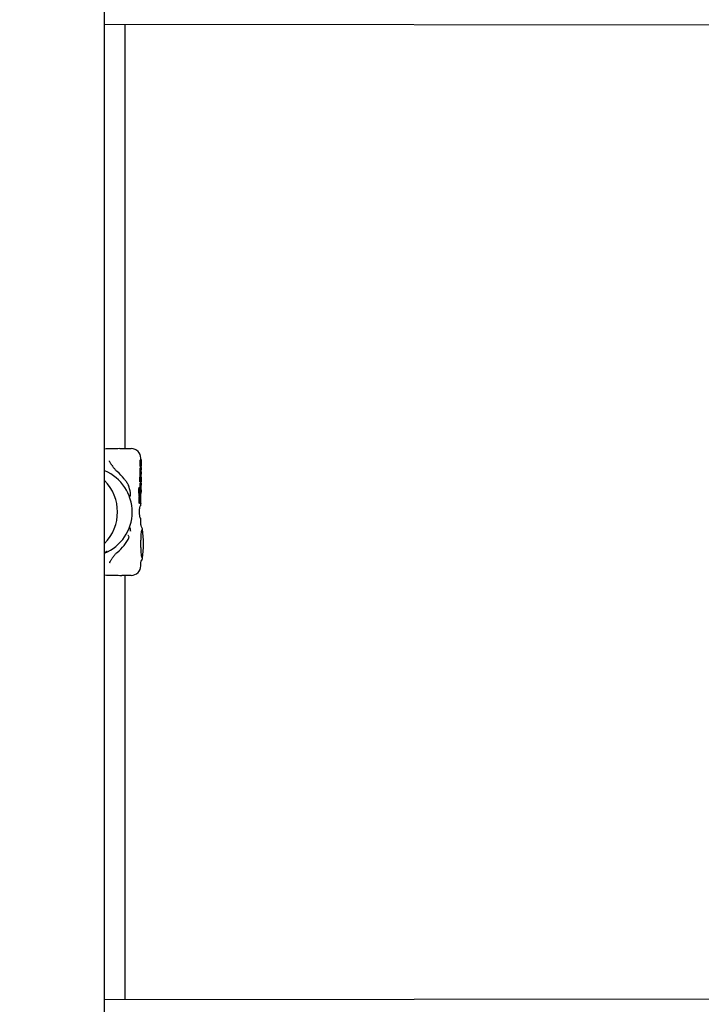
# Model space of a CAD drawing. Units: millimetres. Extents: x 356 to 1222, y 336 to 1239.
# Drawn here: x 545 to 567, y 776 to 808 of the extents above; entities that cross this region are included whole.
import ezdxf

# ---------------------------------------------------------------- set-up
doc = ezdxf.new("R2010")
doc.units = ezdxf.units.MM
doc.header["$LTSCALE"] = 100
doc.styles.add('SLDTEXTSTYLE0', font='TXT', dxfattribs={"width": 0.75})
doc.dimstyles.new('SLDDIMSTYLE1', dxfattribs={"dimtxt": 15.875, "dimasz": 8, "dimexe": 0, "dimexo": 0.0625, "dimgap": 3.96875, "dimtad": 2, "dimdec": 0, "dimrnd": 1e-09, "dimzin": 12, "dimdsep": 46, "dimtxsty": 'SLDTEXTSTYLE0', "dimblk1": 'DOT', "dimblk2": 'DOT', "dimsah": 1, "dimcen": 0.09, "dimse1": 1, "dimse2": 1, "dimadec": 0, "dimazin": 3, "dimtfac": 1, "dimtdec": 0, "dimtofl": 0, "dimtmove": 0, "dimatfit": 3, "dimldrblk": 'DOT', "dimfxl": 0, "dimfrac": 2, "dimtolj": 1, "dimtzin": 12, "dimarcsym": 0})

# ---------------------------------------------------------------- blocks, each defined once
blk = doc.blocks.new('_Dot')
at = {"color": 0, "linetype": 'ByBlock', "lineweight": -2}
blk.add_line((-0.5, 0), (-1, 0), dxfattribs=at)
at = {"color": 0, "linetype": 'ByBlock', "const_width": 0.5}
blk.add_lwpolyline([(-0.25, 0, 1), (0.25, 0, 1)], format="xyb", close=True, dxfattribs=at)
blk = doc.blocks.new('_D_1')
at = {"color": 7, "linetype": 'Continuous', "lineweight": 18}
blk.add_line((1019.192, 1218.03), (535.162, 1218.03), dxfattribs=at)
at = {"color": 7, "linetype": 'Continuous', "lineweight": 18, "xscale": 8, "yscale": 8, "rotation": 180.0000000000004}
blk.add_blockref('_Dot', (535.162, 1218.03), dxfattribs=at)
at = {"color": 7, "linetype": 'Continuous', "lineweight": 18, "xscale": 8, "yscale": 8}
blk.add_blockref('_Dot', (1019.192, 1218.03), dxfattribs=at)
at = {"color": 7, "linetype": 'Continuous', "lineweight": 18, "insert": (759.582, 1238.494), "char_height": 15.875, "attachment_point": 1, "style": 'SLDTEXTSTYLE0'}
blk.add_mtext('484', dxfattribs=at)
blk = doc.blocks.new('_D_6')
at = {"color": 7, "linetype": 'Continuous', "lineweight": 18}
blk.add_line((376.914, 541.649), (376.914, 1061.404), dxfattribs=at)
at = {"color": 7, "linetype": 'Continuous', "lineweight": 18, "xscale": 8, "yscale": 8}
for p, rotation in [((376.914, 1061.404, -20.93), 90.0000000000004), ((376.914, 541.649, -20.93), 270.0000000000004)]:
    blk.add_blockref('_Dot', p, dxfattribs=dict(at, rotation=rotation))
at = {"color": 7, "linetype": 'Continuous', "lineweight": 18, "insert": (356.45, 783.931), "char_height": 15.875, "attachment_point": 1, "rotation": 90, "style": 'SLDTEXTSTYLE0'}
blk.add_mtext('520', dxfattribs=at)

msp = doc.modelspace()

# ---------------------------------------------------------------- linework, layer by layer
at = {"color": 7, "linetype": 'Continuous', "lineweight": 25}
for p, q in [((548.019, 622.126), (548.02, 961.926)), ((602.316, 807.337), (548.019, 807.421)), ((548.668, 794.826), (548.668, 807.42)), ((548.668, 794.026), (548.668, 794.826)), ((548.506, 794.026), (548.565, 794.026)), ((548.864, 794.026), (548.867, 794.026)), ((549.178, 793.676), (549.158, 793.676)), ((549.168, 793.674), (549.168, 793.726)), ((549.188, 793.61), (549.177, 793.61)), ((549.188, 793.676), (549.178, 793.676)), ((549.188, 793.609), (549.188, 793.677)), ((549.188, 793.675), (549.188, 793.676)), ((549.143, 793.458), (549.143, 793.466)), ((549.163, 793.458), (549.143, 793.458)), ((549.167, 793.527), (549.147, 793.527)), ((549.178, 793.426), (549.158, 793.426)), ((549.163, 793.466), (549.163, 793.458)), ((549.163, 793.458), (549.171, 793.458)), ((549.168, 793.426), (549.168, 793.458)), ((549.178, 793.476), (549.171, 793.476)), ((549.171, 793.458), (549.171, 793.461)), ((549.177, 793.543), (549.188, 793.543)), ((549.177, 793.36), (549.184, 793.36)), ((549.178, 793.476), (549.188, 793.476)), ((549.184, 793.426), (549.178, 793.426)), ((549.188, 793.478), (549.188, 793.543)), ((549.188, 793.476), (549.188, 793.478)), ((549.188, 793.36), (549.188, 793.427)), ((549.132, 793.005), (549.15, 793.261)), ((549.168, 793.269), (549.148, 793.269)), ((549.169, 793.261), (549.152, 793.005)), ((549.172, 793.276), (549.168, 793.276)), ((549.172, 793.275), (549.172, 793.275)), ((549.176, 793.129), (549.174, 793.271)), ((549.175, 793.281), (549.183, 793.227)), ((549.183, 793.227), (549.175, 793.227)), ((549.184, 793.293), (549.177, 793.293)), ((549.183, 793.227), (549.185, 793.227)), ((549.188, 793.225), (549.188, 793.293)), ((549.188, 792.973), (549.188, 793.129)), ((548.789, 792.839), (548.779, 792.858)), ((549.148, 792.81), (549.128, 792.81)), ((549.136, 792.978), (549.157, 792.978)), ((549.143, 792.753), (549.14, 792.766)), ((549.146, 792.81), (549.146, 792.934)), ((549.166, 792.934), (549.146, 792.934)), ((549.157, 792.978), (549.157, 792.978)), ((549.166, 792.934), (549.166, 792.774)), ((549.182, 792.934), (549.166, 792.934)), ((549.166, 792.774), (549.167, 792.766)), ((549.167, 792.766), (549.173, 792.766)), ((549.168, 792.934), (549.168, 792.976)), ((549.178, 792.975), (549.168, 792.975)), ((549.168, 792.752), (549.168, 792.766)), ((549.183, 792.723), (549.172, 792.723)), ((549.173, 792.868), (549.183, 792.868)), ((549.173, 792.766), (549.173, 792.868)), ((549.188, 792.868), (549.188, 792.935)), ((549.188, 792.656), (549.188, 792.724)), ((549.134, 792.587), (549.114, 792.587)), ((549.119, 792.513), (549.118, 792.517)), ((549.14, 792.497), (549.12, 792.497)), ((549.141, 792.407), (549.12, 792.407)), ((549.142, 792.41), (549.122, 792.41)), ((549.143, 792.502), (549.123, 792.502)), ((549.138, 792.517), (549.139, 792.513)), ((549.149, 792.546), (549.139, 792.546)), ((549.149, 792.458), (549.139, 792.458)), ((549.152, 792.448), (549.139, 792.448)), ((549.152, 792.538), (549.14, 792.538)), ((549.149, 792.458), (549.14, 792.458)), ((549.157, 792.434), (549.141, 792.434)), ((549.144, 792.589), (549.144, 792.589)), ((549.144, 792.588), (549.144, 792.589)), ((549.152, 792.558), (549.144, 792.588)), ((549.144, 792.514), (549.161, 792.514)), ((549.166, 792.656), (549.146, 792.656)), ((549.16, 792.399), (549.146, 792.399)), ((549.149, 792.546), (549.149, 792.545)), ((549.159, 792.485), (549.149, 792.485)), ((549.149, 792.458), (549.152, 792.448)), ((549.149, 792.458), (549.149, 792.458)), ((549.154, 792.47), (549.151, 792.479)), ((549.172, 792.613), (549.152, 792.613)), ((549.161, 792.546), (549.154, 792.546)), ((549.157, 792.434), (549.157, 792.434)), ((549.165, 792.417), (549.161, 792.417)), ((549.168, 792.219), (549.168, 792.613)), ((549.175, 792.656), (549.184, 792.656)), ((549.14, 792.305), (549.12, 792.305)), ((549.142, 792.298), (549.122, 792.298)), ((549.139, 792.352), (549.139, 792.353)), ((549.14, 792.305), (549.14, 792.305)), ((549.151, 792.323), (549.141, 792.323)), ((549.164, 792.299), (549.143, 792.299)), ((549.16, 792.357), (549.154, 792.357)), ((549.159, 792.345), (549.154, 792.345)), ((549.161, 792.341), (549.161, 792.349)), ((549.164, 792.327), (549.163, 792.327)), ((549.124, 791.973), (549.122, 792.026)), ((549.168, 791.669), (549.168, 791.836)), ((548.184, 790.427), (548.183, 790.414)), ((549.168, 790.326), (549.168, 790.389)), ((548.506, 790.026), (548.565, 790.026)), ((548.668, 789.226), (548.668, 790.026)), ((548.867, 790.026), (548.864, 790.026)), ((548.668, 776.632), (548.668, 789.226)), ((548.019, 776.631), (602.316, 776.715))]:
    msp.add_line(p, q, dxfattribs=at)
for centre, radius, start, end in [((548.868, 793.726), 0.3, 0.0146, 89.9979), ((547.494, 792.026), 1.402, 292.0282, 67.6368), ((548.24, 793.504), 0.012, 341.4278, 27.026), ((547.027, 792.026), 1.404, 315.0223, 44.9777), ((545.584, 791.026), 3.665, 352.7524, 7.2469), ((548.241, 790.548), 0.0118, 330.143, 18.8132), ((548.868, 790.326), 0.3, 269.9964, 0.0309)]:
    msp.add_arc(centre, radius, start, end, dxfattribs=at)
msp.add_ellipse((547.359, 792.026), major_axis=(1.599, 0.008), ratio=0.875404, start_param=5.133748, end_param=5.187712, dxfattribs=at)
for points, knots in [([(548.506, 794.026), (548.419, 794.024), (548.273, 794.02), (548.092, 794.016), (548.019, 794.014)], [0, 0, 0, 0, 0.60252, 1, 1, 1, 1]), ([(548.565, 794.026), (548.605, 794.026), (548.686, 794.026), (548.812, 794.026), (548.844, 794.026), (548.864, 794.026)], [0, 0, 0, 0, 0.266636, 0.53517, 1, 1, 1, 1]), ([(548.251, 793.51), (548.247, 793.516), (548.233, 793.538), (548.21, 793.572), (548.188, 793.61), (548.178, 793.634), (548.178, 793.639), (548.178, 793.64)], [0, 0, 0, 0, 0.094158, 0.312811, 0.576137, 0.90498, 1, 1, 1, 1]), ([(549.146, 793.58), (549.146, 793.588), (549.146, 793.602), (549.147, 793.625), (549.148, 793.641), (549.149, 793.649), (549.149, 793.651)], [0, 0, 0, 0, 0.303369, 0.555325, 0.928267, 1, 1, 1, 1]), ([(549.149, 793.651), (549.15, 793.655), (549.152, 793.665), (549.155, 793.674), (549.157, 793.675), (549.158, 793.676)], [0, 0, 0, 0, 0.265308, 0.608325, 1, 1, 1, 1]), ([(549.169, 793.651), (549.169, 793.644), (549.167, 793.629), (549.166, 793.603), (549.166, 793.586), (549.166, 793.58)], [0, 0, 0, 0, 0.306601, 0.769405, 1, 1, 1, 1]), ([(549.178, 793.676), (549.177, 793.676), (549.175, 793.675), (549.172, 793.668), (549.17, 793.656), (549.169, 793.651)], [0, 0, 0, 0, 0.26431, 0.656416, 1, 1, 1, 1]), ([(549.177, 793.61), (549.176, 793.61), (549.176, 793.609), (549.174, 793.607), (549.174, 793.603), (549.174, 793.601)], [0, 0, 0, 0, 0.281851, 0.713095, 1, 1, 1, 1]), ([(549.188, 793.601), (549.188, 793.603), (549.188, 793.607), (549.188, 793.609), (549.188, 793.61), (549.188, 793.61)], [0, 0, 0, 0, 0.281576, 0.643786, 1, 1, 1, 1]), ([(548.252, 793.5), (548.263, 793.484), (548.292, 793.442), (548.347, 793.375), (548.388, 793.333), (548.409, 793.312)], [0, 0, 0, 0, 0.238537, 0.619114, 1, 1, 1, 1]), ([(548.786, 792.849), (548.78, 792.865), (548.766, 792.905), (548.709, 792.987), (548.603, 793.128), (548.499, 793.231), (548.423, 793.305)], [0, 0, 0, 0, 0.116752, 0.302994, 0.495538, 1, 1, 1, 1]), ([(549.143, 793.466), (549.143, 793.469), (549.143, 793.477), (549.143, 793.49), (549.144, 793.498), (549.144, 793.503)], [0, 0, 0, 0, 0.2963146, 0.593243, 1, 1, 1, 1]), ([(549.144, 793.503), (549.144, 793.506), (549.145, 793.511), (549.146, 793.519), (549.147, 793.524), (549.147, 793.527)], [0, 0, 0, 0, 0.263205, 0.526951, 1, 1, 1, 1]), ([(549.146, 793.553), (549.146, 793.555), (549.146, 793.56), (549.146, 793.569), (549.146, 793.576), (549.146, 793.58)], [0, 0, 0, 0, 0.263227, 0.526374, 1, 1, 1, 1]), ([(549.147, 793.527), (549.147, 793.53), (549.147, 793.534), (549.147, 793.542), (549.146, 793.549), (549.146, 793.553)], [0, 0, 0, 0, 0.253358, 0.507858, 1, 1, 1, 1]), ([(549.146, 793.326), (549.146, 793.334), (549.146, 793.349), (549.147, 793.375), (549.148, 793.391), (549.149, 793.4)], [0, 0, 0, 0, 0.310154, 0.57734, 1, 1, 1, 1]), ([(549.148, 793.269), (549.147, 793.274), (549.147, 793.285), (549.146, 793.304), (549.146, 793.318), (549.146, 793.326)], [0, 0, 0, 0, 0.293842, 0.587155, 1, 1, 1, 1]), ([(549.149, 793.4), (549.15, 793.405), (549.152, 793.414), (549.155, 793.424), (549.157, 793.425), (549.158, 793.426)], [0, 0, 0, 0, 0.25731, 0.587336, 1, 1, 1, 1]), ([(549.164, 793.503), (549.164, 793.5), (549.164, 793.492), (549.163, 793.48), (549.163, 793.471), (549.163, 793.466)], [0, 0, 0, 0, 0.2972386, 0.5943636, 1, 1, 1, 1]), ([(549.167, 793.527), (549.167, 793.526), (549.166, 793.522), (549.165, 793.514), (549.165, 793.508), (549.164, 793.503)], [0, 0, 0, 0, 0.263865, 0.526989, 1, 1, 1, 1]), ([(549.166, 793.58), (549.166, 793.578), (549.166, 793.573), (549.166, 793.564), (549.166, 793.557), (549.166, 793.553)], [0, 0, 0, 0, 0.263467, 0.526601, 1, 1, 1, 1]), ([(549.166, 793.553), (549.166, 793.551), (549.166, 793.546), (549.167, 793.538), (549.167, 793.532), (549.167, 793.527)], [0, 0, 0, 0, 0.254349, 0.508181, 1, 1, 1, 1]), ([(549.169, 793.4), (549.169, 793.393), (549.167, 793.375), (549.166, 793.349), (549.166, 793.331), (549.166, 793.326)], [0, 0, 0, 0, 0.313726, 0.809522, 1, 1, 1, 1]), ([(549.166, 793.326), (549.166, 793.32), (549.166, 793.309), (549.166, 793.29), (549.167, 793.277), (549.168, 793.269)], [0, 0, 0, 0, 0.293444, 0.586411, 1, 1, 1, 1]), ([(549.178, 793.426), (549.177, 793.425), (549.174, 793.424), (549.171, 793.412), (549.17, 793.404), (549.169, 793.4)], [0, 0, 0, 0, 0.519584, 0.752444, 1, 1, 1, 1]), ([(549.171, 793.476), (549.171, 793.477), (549.172, 793.479), (549.172, 793.482), (549.172, 793.484), (549.172, 793.485)], [0, 0, 0, 0, 0.2604595, 0.5204617, 1, 1, 1, 1]), ([(549.171, 793.461), (549.171, 793.463), (549.171, 793.466), (549.171, 793.471), (549.171, 793.474), (549.171, 793.476)], [0, 0, 0, 0, 0.30536, 0.610943, 1, 1, 1, 1]), ([(549.174, 793.601), (549.173, 793.599), (549.173, 793.593), (549.172, 793.584), (549.172, 793.578), (549.172, 793.576)], [0, 0, 0, 0, 0.315087, 0.768967, 1, 1, 1, 1]), ([(549.172, 793.576), (549.172, 793.574), (549.172, 793.569), (549.173, 793.56), (549.173, 793.555), (549.174, 793.552), (549.174, 793.551)], [0, 0, 0, 0, 0.311463, 0.5546788, 0.9334796, 1, 1, 1, 1]), ([(549.172, 793.485), (549.173, 793.484), (549.173, 793.483), (549.174, 793.48), (549.174, 793.479), (549.175, 793.478)], [0, 0, 0, 0, 0.257131, 0.514124, 1, 1, 1, 1]), ([(549.173, 793.325), (549.173, 793.328), (549.173, 793.333), (549.173, 793.342), (549.174, 793.347), (549.174, 793.35)], [0, 0, 0, 0, 0.292118, 0.549223, 1, 1, 1, 1]), ([(549.174, 793.301), (549.174, 793.303), (549.173, 793.309), (549.173, 793.317), (549.173, 793.323), (549.173, 793.325)], [0, 0, 0, 0, 0.302673, 0.755003, 1, 1, 1, 1]), ([(549.174, 793.551), (549.174, 793.55), (549.174, 793.546), (549.176, 793.543), (549.176, 793.543), (549.177, 793.543)], [0, 0, 0, 0, 0.284573, 0.651187, 1, 1, 1, 1]), ([(549.174, 793.35), (549.174, 793.352), (549.175, 793.355), (549.176, 793.359), (549.177, 793.36), (549.177, 793.36), (549.177, 793.36)], [0, 0, 0, 0, 0.2528667, 0.5932286, 0.9336452, 1, 1, 1, 1]), ([(549.177, 793.293), (549.177, 793.293), (549.176, 793.293), (549.175, 793.295), (549.175, 793.299), (549.174, 793.301)], [0, 0, 0, 0, 0.2650518, 0.6477149, 1, 1, 1, 1]), ([(549.175, 793.478), (549.175, 793.478), (549.176, 793.477), (549.177, 793.476), (549.178, 793.476), (549.178, 793.476)], [0, 0, 0, 0, 0.30296, 0.605724, 1, 1, 1, 1]), ([(549.188, 793.576), (549.188, 793.579), (549.188, 793.584), (549.188, 793.592), (549.188, 793.598), (549.188, 793.601), (549.188, 793.601)], [0, 0, 0, 0, 0.311216, 0.556725, 0.93783, 1, 1, 1, 1]), ([(549.188, 793.551), (549.188, 793.554), (549.188, 793.559), (549.188, 793.568), (549.188, 793.574), (549.188, 793.576)], [0, 0, 0, 0, 0.315207, 0.773383, 1, 1, 1, 1]), ([(549.188, 793.543), (549.188, 793.543), (549.188, 793.543), (549.188, 793.546), (549.188, 793.55), (549.188, 793.551)], [0, 0, 0, 0, 0.278966, 0.71132, 1, 1, 1, 1]), ([(549.132, 792.987), (549.132, 792.988), (549.132, 792.991), (549.132, 792.998), (549.132, 793.003), (549.132, 793.005)], [0, 0, 0, 0, 0.2673969, 0.606572, 1, 1, 1, 1]), ([(549.15, 793.261), (549.15, 793.264), (549.15, 793.267), (549.15, 793.269), (549.15, 793.269)], [0, 0, 0, 0, 0.877643, 1, 1, 1, 1]), ([(549.152, 793.005), (549.152, 793.003), (549.152, 792.999), (549.152, 792.993), (549.152, 792.989), (549.153, 792.987)], [0, 0, 0, 0, 0.265273, 0.650867, 1, 1, 1, 1]), ([(549.168, 793.269), (549.168, 793.271), (549.168, 793.277), (549.17, 793.284), (549.171, 793.286), (549.171, 793.288)], [0, 0, 0, 0, 0.268071, 0.645167, 1, 1, 1, 1]), ([(549.172, 793.275), (549.172, 793.275), (549.171, 793.274), (549.17, 793.269), (549.17, 793.265), (549.17, 793.262), (549.169, 793.261)], [0, 0, 0, 0, 0.236779, 0.533809, 0.90058, 1, 1, 1, 1]), ([(549.171, 793.288), (549.171, 793.288), (549.172, 793.288), (549.172, 793.288), (549.172, 793.288), (549.172, 793.288)], [0, 0, 0, 0, 0.251162, 0.501711, 1, 1, 1, 1]), ([(549.172, 793.288), (549.173, 793.288), (549.173, 793.288), (549.174, 793.286), (549.175, 793.283), (549.175, 793.281)], [0, 0, 0, 0, 0.259678, 0.507843, 1, 1, 1, 1]), ([(549.174, 793.271), (549.174, 793.272), (549.174, 793.274), (549.173, 793.275), (549.173, 793.276)], [0, 0, 0, 0, 0.409994, 1, 1, 1, 1]), ([(548.843, 792.618), (548.842, 792.627), (548.83, 792.708), (548.805, 792.788), (548.783, 792.859)], [0, 0, 0, 0, 0.109874, 1, 1, 1, 1]), ([(549.104, 792.702), (549.105, 792.711), (549.105, 792.734), (549.108, 792.765), (549.112, 792.782), (549.114, 792.788)], [0, 0, 0, 0, 0.28492, 0.738589, 1, 1, 1, 1]), ([(549.114, 792.587), (549.112, 792.597), (549.109, 792.616), (549.105, 792.656), (549.105, 792.684), (549.104, 792.702)], [0, 0, 0, 0, 0.289262, 0.55848, 1, 1, 1, 1]), ([(549.114, 792.788), (549.115, 792.791), (549.118, 792.8), (549.123, 792.808), (549.126, 792.809), (549.128, 792.81)], [0, 0, 0, 0, 0.26337, 0.691281, 1, 1, 1, 1]), ([(549.134, 792.788), (549.132, 792.781), (549.128, 792.764), (549.125, 792.734), (549.125, 792.712), (549.125, 792.702)], [0, 0, 0, 0, 0.286977, 0.696019, 1, 1, 1, 1]), ([(549.125, 792.702), (549.125, 792.691), (549.125, 792.667), (549.128, 792.627), (549.132, 792.602), (549.134, 792.587)], [0, 0, 0, 0, 0.28753, 0.575134, 1, 1, 1, 1]), ([(549.137, 792.978), (549.136, 792.979), (549.135, 792.979), (549.133, 792.982), (549.133, 792.985), (549.132, 792.987)], [0, 0, 0, 0, 0.4072502, 0.7226937, 1, 1, 1, 1]), ([(549.148, 792.81), (549.147, 792.81), (549.143, 792.809), (549.138, 792.801), (549.135, 792.792), (549.134, 792.788)], [0, 0, 0, 0, 0.263794, 0.677561, 1, 1, 1, 1]), ([(549.134, 792.685), (549.134, 792.694), (549.135, 792.71), (549.137, 792.736), (549.139, 792.755), (549.141, 792.764), (549.142, 792.765)], [0, 0, 0, 0, 0.3084159, 0.5622915, 0.942108, 1, 1, 1, 1]), ([(549.144, 792.589), (549.142, 792.598), (549.138, 792.618), (549.135, 792.652), (549.134, 792.676), (549.134, 792.685)], [0, 0, 0, 0, 0.318557, 0.748528, 1, 1, 1, 1]), ([(549.164, 792.976), (549.165, 792.976), (549.171, 792.977), (549.152, 792.978), (549.137, 792.978)], [0, 0, 0, 0, 0.196032, 1, 1, 1, 1]), ([(549.142, 792.765), (549.142, 792.768), (549.144, 792.774), (549.147, 792.779), (549.15, 792.78), (549.151, 792.78)], [0, 0, 0, 0, 0.261814, 0.672534, 1, 1, 1, 1]), ([(549.151, 792.656), (549.151, 792.666), (549.151, 792.689), (549.148, 792.722), (549.144, 792.743), (549.143, 792.753)], [0, 0, 0, 0, 0.275219, 0.630234, 1, 1, 1, 1]), ([(549.168, 792.749), (549.166, 792.765), (549.163, 792.788), (549.155, 792.807), (549.15, 792.809), (549.148, 792.81)], [0, 0, 0, 0, 0.505908, 0.742541, 1, 1, 1, 1]), ([(549.151, 792.78), (549.152, 792.78), (549.156, 792.778), (549.16, 792.768), (549.162, 792.758), (549.163, 792.753)], [0, 0, 0, 0, 0.297814, 0.699502, 1, 1, 1, 1]), ([(549.153, 792.987), (549.153, 792.985), (549.153, 792.982), (549.155, 792.979), (549.156, 792.978), (549.157, 792.978), (549.157, 792.978)], [0, 0, 0, 0, 0.2441177, 0.5548018, 0.9498695, 1, 1, 1, 1]), ([(549.157, 792.978), (549.171, 792.978), (549.19, 792.977), (549.185, 792.976), (549.184, 792.976)], [0, 0, 0, 0, 0.765773, 1, 1, 1, 1]), ([(549.163, 792.753), (549.165, 792.743), (549.168, 792.723), (549.171, 792.685), (549.171, 792.659), (549.172, 792.644)], [0, 0, 0, 0, 0.343034, 0.631299, 1, 1, 1, 1]), ([(549.174, 792.638), (549.174, 792.649), (549.174, 792.672), (549.172, 792.71), (549.17, 792.734), (549.168, 792.749)], [0, 0, 0, 0, 0.2858078, 0.5706549, 1, 1, 1, 1]), ([(549.172, 792.723), (549.172, 792.718), (549.173, 792.707), (549.174, 792.684), (549.175, 792.667), (549.175, 792.656)], [0, 0, 0, 0, 0.2602094, 0.5206116, 1, 1, 1, 1]), ([(548.809, 792.482), (548.811, 792.486), (548.818, 792.505), (548.838, 792.542), (548.851, 792.59), (548.843, 792.62), (548.84, 792.63)], [0, 0, 0, 0, 0.100664, 0.493351, 0.83274, 1, 1, 1, 1]), ([(549.111, 792.567), (549.111, 792.57), (549.111, 792.576), (549.112, 792.583), (549.113, 792.586), (549.114, 792.587)], [0, 0, 0, 0, 0.4584022, 0.7562646, 1, 1, 1, 1]), ([(549.118, 792.517), (549.117, 792.522), (549.115, 792.531), (549.112, 792.546), (549.111, 792.558), (549.111, 792.565), (549.111, 792.567)], [0, 0, 0, 0, 0.303575, 0.638769, 0.919667, 1, 1, 1, 1]), ([(549.111, 792.47), (549.111, 792.472), (549.111, 792.476), (549.112, 792.483), (549.113, 792.487), (549.113, 792.489)], [0, 0, 0, 0, 0.267996, 0.693483, 1, 1, 1, 1]), ([(549.12, 792.415), (549.118, 792.422), (549.115, 792.436), (549.112, 792.454), (549.111, 792.466), (549.111, 792.47)], [0, 0, 0, 0, 0.425354, 0.850366, 1, 1, 1, 1]), ([(549.111, 792.368), (549.111, 792.371), (549.111, 792.379), (549.112, 792.39), (549.114, 792.396), (549.114, 792.398)], [0, 0, 0, 0, 0.275637, 0.71725, 1, 1, 1, 1]), ([(549.114, 792.336), (549.113, 792.339), (549.112, 792.347), (549.111, 792.359), (549.111, 792.366), (549.111, 792.368)], [0, 0, 0, 0, 0.337932, 0.827358, 1, 1, 1, 1]), ([(549.113, 792.489), (549.114, 792.49), (549.115, 792.494), (549.117, 792.497), (549.119, 792.497), (549.12, 792.497)], [0, 0, 0, 0, 0.276594, 0.685241, 1, 1, 1, 1]), ([(549.114, 792.398), (549.115, 792.4), (549.116, 792.403), (549.118, 792.407), (549.12, 792.407), (549.12, 792.407)], [0, 0, 0, 0, 0.258422, 0.696645, 1, 1, 1, 1]), ([(549.123, 792.502), (549.122, 792.502), (549.122, 792.502), (549.121, 792.506), (549.12, 792.51), (549.119, 792.513)], [0, 0, 0, 0, 0.144367, 0.355078, 1, 1, 1, 1]), ([(549.122, 792.41), (549.122, 792.41), (549.121, 792.411), (549.121, 792.412), (549.12, 792.414), (549.12, 792.415)], [0, 0, 0, 0, 0.202504, 0.524421, 1, 1, 1, 1]), ([(549.134, 792.587), (549.134, 792.586), (549.133, 792.583), (549.132, 792.577), (549.131, 792.571), (549.131, 792.568), (549.131, 792.567)], [0, 0, 0, 0, 0.227545, 0.521226, 0.890696, 1, 1, 1, 1]), ([(549.131, 792.567), (549.132, 792.561), (549.132, 792.55), (549.135, 792.534), (549.137, 792.524), (549.138, 792.517)], [0, 0, 0, 0, 0.311165, 0.567787, 1, 1, 1, 1]), ([(549.134, 792.489), (549.133, 792.487), (549.132, 792.484), (549.132, 792.477), (549.131, 792.472), (549.131, 792.47)], [0, 0, 0, 0, 0.267885, 0.698525, 1, 1, 1, 1]), ([(549.131, 792.47), (549.132, 792.465), (549.132, 792.454), (549.135, 792.441), (549.137, 792.427), (549.139, 792.419), (549.14, 792.415)], [0, 0, 0, 0, 0.211963, 0.513354, 0.755614, 1, 1, 1, 1]), ([(549.135, 792.398), (549.134, 792.396), (549.133, 792.39), (549.132, 792.38), (549.131, 792.372), (549.131, 792.368)], [0, 0, 0, 0, 0.276701, 0.6837515, 1, 1, 1, 1]), ([(549.131, 792.368), (549.131, 792.365), (549.131, 792.358), (549.132, 792.347), (549.133, 792.34), (549.134, 792.336)], [0, 0, 0, 0, 0.338996, 0.582082, 1, 1, 1, 1]), ([(549.14, 792.497), (549.139, 792.497), (549.138, 792.497), (549.135, 792.494), (549.134, 792.49), (549.134, 792.489)], [0, 0, 0, 0, 0.275879, 0.726349, 1, 1, 1, 1]), ([(549.141, 792.407), (549.14, 792.407), (549.139, 792.407), (549.136, 792.404), (549.135, 792.4), (549.135, 792.398)], [0, 0, 0, 0, 0.259363, 0.684058, 1, 1, 1, 1]), ([(549.138, 792.407), (549.138, 792.408), (549.138, 792.409), (549.138, 792.41), (549.138, 792.41)], [0, 0, 0, 0, 0.386936, 1, 1, 1, 1]), ([(549.139, 792.549), (549.139, 792.55), (549.139, 792.553), (549.14, 792.556), (549.14, 792.558), (549.14, 792.559)], [0, 0, 0, 0, 0.30008, 0.752543, 1, 1, 1, 1]), ([(549.142, 792.522), (549.142, 792.524), (549.141, 792.53), (549.14, 792.538), (549.139, 792.545), (549.139, 792.549)], [0, 0, 0, 0, 0.314726, 0.647328, 1, 1, 1, 1]), ([(549.139, 792.513), (549.14, 792.511), (549.141, 792.507), (549.142, 792.504), (549.142, 792.502), (549.143, 792.502), (549.143, 792.502)], [0, 0, 0, 0, 0.475371, 0.723851, 0.876223, 1, 1, 1, 1]), ([(549.139, 792.451), (549.139, 792.453), (549.139, 792.457), (549.14, 792.462), (549.14, 792.465), (549.141, 792.465)], [0, 0, 0, 0, 0.297226, 0.770267, 1, 1, 1, 1]), ([(549.143, 792.425), (549.142, 792.428), (549.141, 792.433), (549.14, 792.441), (549.139, 792.447), (549.139, 792.451), (549.139, 792.451)], [0, 0, 0, 0, 0.3431775, 0.6616534, 0.917884, 1, 1, 1, 1]), ([(549.139, 792.353), (549.139, 792.355), (549.139, 792.362), (549.14, 792.37), (549.141, 792.376), (549.141, 792.378), (549.142, 792.379)], [0, 0, 0, 0, 0.277818, 0.638241, 0.826861, 1, 1, 1, 1]), ([(549.14, 792.559), (549.14, 792.559), (549.141, 792.561), (549.142, 792.562), (549.142, 792.562), (549.143, 792.562)], [0, 0, 0, 0, 0.292355, 0.703051, 1, 1, 1, 1]), ([(549.151, 792.479), (549.15, 792.482), (549.148, 792.487), (549.145, 792.495), (549.142, 792.497), (549.14, 792.497), (549.14, 792.497)], [0, 0, 0, 0, 0.330603, 0.604992, 0.950957, 1, 1, 1, 1]), ([(549.14, 792.415), (549.14, 792.414), (549.141, 792.413), (549.141, 792.411), (549.142, 792.41), (549.142, 792.41), (549.142, 792.41)], [0, 0, 0, 0, 0.38155, 0.615884, 0.850626, 1, 1, 1, 1]), ([(549.141, 792.465), (549.141, 792.466), (549.141, 792.468), (549.142, 792.469), (549.143, 792.469), (549.143, 792.469)], [0, 0, 0, 0, 0.289312, 0.689104, 1, 1, 1, 1]), ([(549.15, 792.382), (549.15, 792.386), (549.148, 792.395), (549.144, 792.405), (549.141, 792.407), (549.141, 792.407)], [0, 0, 0, 0, 0.294241, 0.769451, 1, 1, 1, 1]), ([(549.144, 792.514), (549.144, 792.515), (549.143, 792.517), (549.143, 792.519), (549.143, 792.521), (549.142, 792.522)], [0, 0, 0, 0, 0.335764, 0.667899, 1, 1, 1, 1]), ([(549.142, 792.41), (549.142, 792.41), (549.143, 792.41), (549.143, 792.411), (549.143, 792.412), (549.144, 792.412)], [0, 0, 0, 0, 0.2638584, 0.7078603, 1, 1, 1, 1]), ([(549.142, 792.379), (549.142, 792.371), (549.143, 792.356), (549.145, 792.338), (549.147, 792.327), (549.149, 792.324), (549.15, 792.323), (549.151, 792.323)], [0, 0, 0, 0, 0.3279912, 0.6590543, 0.7865637, 0.9150608, 1, 1, 1, 1]), ([(549.143, 792.562), (549.143, 792.562), (549.145, 792.56), (549.147, 792.553), (549.148, 792.548), (549.149, 792.546)], [0, 0, 0, 0, 0.1826058, 0.7044556, 1, 1, 1, 1]), ([(549.143, 792.502), (549.143, 792.502), (549.143, 792.502), (549.144, 792.503), (549.144, 792.503), (549.144, 792.504)], [0, 0, 0, 0, 0.293801, 0.748239, 1, 1, 1, 1]), ([(549.143, 792.469), (549.144, 792.469), (549.145, 792.468), (549.147, 792.464), (549.148, 792.46), (549.149, 792.458)], [0, 0, 0, 0, 0.187283, 0.548861, 1, 1, 1, 1]), ([(549.144, 792.417), (549.144, 792.418), (549.144, 792.419), (549.143, 792.422), (549.143, 792.424), (549.143, 792.425)], [0, 0, 0, 0, 0.175601, 0.573219, 1, 1, 1, 1]), ([(549.145, 792.508), (549.145, 792.509), (549.145, 792.51), (549.144, 792.512), (549.144, 792.514), (549.144, 792.514)], [0, 0, 0, 0, 0.261137, 0.635203, 1, 1, 1, 1]), ([(549.144, 792.504), (549.144, 792.504), (549.145, 792.505), (549.145, 792.507), (549.145, 792.508), (549.145, 792.508)], [0, 0, 0, 0, 0.304991, 0.711191, 1, 1, 1, 1]), ([(549.144, 792.412), (549.144, 792.413), (549.144, 792.414), (549.144, 792.415), (549.144, 792.416), (549.144, 792.417)], [0, 0, 0, 0, 0.259697, 0.683392, 1, 1, 1, 1]), ([(549.149, 792.351), (549.149, 792.351), (549.15, 792.351), (549.15, 792.351), (549.15, 792.352), (549.15, 792.352), (549.15, 792.352), (549.15, 792.353), (549.15, 792.355), (549.15, 792.361), (549.149, 792.369), (549.147, 792.375), (549.146, 792.378), (549.145, 792.378)], [0, 0, 0, 0, 0.008589, 0.042562, 0.069347, 0.080387, 0.091734, 0.101481, 0.138053, 0.284197, 0.526205, 0.905501, 1, 1, 1, 1]), ([(549.145, 792.378), (549.146, 792.375), (549.146, 792.367), (549.147, 792.359), (549.148, 792.354), (549.149, 792.351), (549.149, 792.351), (549.149, 792.351)], [0, 0, 0, 0, 0.3277276, 0.6574586, 0.7777756, 0.898918, 1, 1, 1, 1]), ([(549.146, 792.653), (549.146, 792.654), (549.146, 792.654), (549.146, 792.655), (549.146, 792.656), (549.146, 792.656), (549.146, 792.656), (549.146, 792.656), (549.146, 792.656), (549.146, 792.656), (549.146, 792.656)], [0, 0, 0, 0, 0.45714, 0.691813, 0.78949, 0.881644, 0.918002, 0.958915, 0.979865, 1, 1, 1, 1]), ([(549.147, 792.634), (549.147, 792.636), (549.147, 792.64), (549.146, 792.646), (549.146, 792.651), (549.146, 792.653)], [0, 0, 0, 0, 0.335759, 0.666275, 1, 1, 1, 1]), ([(549.15, 792.617), (549.149, 792.619), (549.149, 792.621), (549.148, 792.627), (549.148, 792.632), (549.147, 792.634)], [0, 0, 0, 0, 0.331803, 0.662949, 1, 1, 1, 1]), ([(549.149, 792.545), (549.15, 792.544), (549.15, 792.542), (549.151, 792.54), (549.151, 792.538), (549.152, 792.538), (549.152, 792.538)], [0, 0, 0, 0, 0.367212, 0.604175, 0.842511, 1, 1, 1, 1]), ([(549.152, 792.613), (549.151, 792.614), (549.151, 792.614), (549.15, 792.615), (549.15, 792.617), (549.15, 792.617)], [0, 0, 0, 0, 0.4063478, 0.6982635, 1, 1, 1, 1]), ([(549.155, 792.34), (549.155, 792.344), (549.154, 792.354), (549.153, 792.368), (549.151, 792.377), (549.15, 792.382)], [0, 0, 0, 0, 0.295203, 0.584764, 1, 1, 1, 1]), ([(549.154, 792.546), (549.154, 792.548), (549.154, 792.552), (549.153, 792.556), (549.153, 792.557), (549.152, 792.558)], [0, 0, 0, 0, 0.428163, 0.720519, 1, 1, 1, 1]), ([(549.152, 792.538), (549.152, 792.538), (549.152, 792.538), (549.153, 792.539), (549.153, 792.54), (549.153, 792.54)], [0, 0, 0, 0, 0.259664, 0.697872, 1, 1, 1, 1]), ([(549.152, 792.448), (549.153, 792.447), (549.153, 792.445), (549.154, 792.442), (549.155, 792.44), (549.156, 792.438)], [0, 0, 0, 0, 0.260095, 0.519799, 1, 1, 1, 1]), ([(549.153, 792.54), (549.153, 792.541), (549.154, 792.542), (549.154, 792.544), (549.154, 792.546), (549.154, 792.546)], [0, 0, 0, 0, 0.298122, 0.701536, 1, 1, 1, 1]), ([(549.155, 792.467), (549.155, 792.468), (549.155, 792.468), (549.155, 792.469), (549.154, 792.47), (549.154, 792.47)], [0, 0, 0, 0, 0.390834, 0.696593, 1, 1, 1, 1]), ([(549.157, 792.462), (549.157, 792.463), (549.157, 792.464), (549.156, 792.465), (549.156, 792.467), (549.155, 792.467)], [0, 0, 0, 0, 0.289307, 0.578234, 1, 1, 1, 1]), ([(549.156, 792.438), (549.156, 792.438), (549.156, 792.437), (549.157, 792.436), (549.157, 792.435), (549.157, 792.434)], [0, 0, 0, 0, 0.266974, 0.533623, 1, 1, 1, 1]), ([(549.159, 792.485), (549.159, 792.485), (549.159, 792.485), (549.158, 792.484), (549.158, 792.481), (549.157, 792.474), (549.157, 792.468), (549.157, 792.462)], [0, 0, 0, 0, 0.107247, 0.215656, 0.308449, 0.459279, 1, 1, 1, 1]), ([(549.157, 792.434), (549.157, 792.429), (549.157, 792.421), (549.158, 792.409), (549.159, 792.403), (549.159, 792.4)], [0, 0, 0, 0, 0.3960233, 0.6936407, 1, 1, 1, 1]), ([(549.16, 792.543), (549.16, 792.542), (549.159, 792.54), (549.159, 792.536), (549.159, 792.533), (549.159, 792.531)], [0, 0, 0, 0, 0.269127, 0.699505, 1, 1, 1, 1]), ([(549.159, 792.531), (549.159, 792.53), (549.159, 792.526), (549.159, 792.52), (549.16, 792.517), (549.16, 792.516)], [0, 0, 0, 0, 0.297305, 0.745483, 1, 1, 1, 1]), ([(549.162, 792.465), (549.162, 792.467), (549.162, 792.473), (549.161, 792.479), (549.16, 792.483), (549.16, 792.485), (549.16, 792.485), (549.159, 792.485)], [0, 0, 0, 0, 0.229168, 0.677006, 0.808101, 0.940323, 1, 1, 1, 1]), ([(549.159, 792.4), (549.159, 792.4), (549.16, 792.399), (549.16, 792.399), (549.16, 792.399), (549.16, 792.399)], [0, 0, 0, 0, 0.285697, 0.725027, 1, 1, 1, 1]), ([(549.163, 792.536), (549.163, 792.538), (549.163, 792.542), (549.162, 792.545), (549.162, 792.546), (549.161, 792.546), (549.161, 792.546), (549.16, 792.545), (549.16, 792.544), (549.16, 792.543)], [0, 0, 0, 0, 0.350764, 0.474957, 0.599778, 0.694024, 0.740551, 0.876559, 1, 1, 1, 1]), ([(549.16, 792.516), (549.16, 792.516), (549.16, 792.515), (549.161, 792.514), (549.161, 792.514), (549.161, 792.514), (549.162, 792.515), (549.162, 792.517), (549.162, 792.518), (549.162, 792.518)], [0, 0, 0, 0, 0.250041, 0.386084, 0.523201, 0.6433, 0.747428, 0.896757, 1, 1, 1, 1]), ([(549.16, 792.399), (549.16, 792.399), (549.161, 792.399), (549.161, 792.399), (549.161, 792.4), (549.161, 792.4)], [0, 0, 0, 0, 0.325789, 0.748281, 1, 1, 1, 1]), ([(549.161, 792.422), (549.162, 792.421), (549.162, 792.419), (549.163, 792.417), (549.164, 792.417), (549.165, 792.417)], [0, 0, 0, 0, 0.30973, 0.649005, 1, 1, 1, 1]), ([(549.161, 792.412), (549.161, 792.413), (549.161, 792.415), (549.161, 792.418), (549.161, 792.421), (549.161, 792.422)], [0, 0, 0, 0, 0.324701, 0.663656, 1, 1, 1, 1]), ([(549.162, 792.405), (549.162, 792.405), (549.162, 792.407), (549.162, 792.409), (549.162, 792.411), (549.161, 792.412)], [0, 0, 0, 0, 0.291514, 0.583457, 1, 1, 1, 1]), ([(549.161, 792.4), (549.161, 792.401), (549.161, 792.402), (549.162, 792.403), (549.162, 792.404), (549.162, 792.405)], [0, 0, 0, 0, 0.303476, 0.711459, 1, 1, 1, 1]), ([(549.162, 792.522), (549.162, 792.522), (549.162, 792.523), (549.163, 792.524), (549.163, 792.525), (549.163, 792.525)], [0, 0, 0, 0, 0.265808, 0.530714, 1, 1, 1, 1]), ([(549.162, 792.518), (549.162, 792.518), (549.162, 792.519), (549.162, 792.521), (549.162, 792.521), (549.162, 792.522)], [0, 0, 0, 0, 0.303013, 0.605009, 1, 1, 1, 1]), ([(549.162, 792.455), (549.162, 792.457), (549.162, 792.459), (549.162, 792.462), (549.162, 792.464), (549.162, 792.465)], [0, 0, 0, 0, 0.500771, 0.749304, 1, 1, 1, 1]), ([(549.162, 792.45), (549.162, 792.451), (549.162, 792.452), (549.162, 792.453), (549.162, 792.454), (549.162, 792.455)], [0, 0, 0, 0, 0.260199, 0.5154748, 1, 1, 1, 1]), ([(549.164, 792.446), (549.163, 792.446), (549.163, 792.446), (549.163, 792.447), (549.162, 792.449), (549.162, 792.45), (549.162, 792.45)], [0, 0, 0, 0, 0.062688, 0.311865, 0.655324, 1, 1, 1, 1]), ([(549.163, 792.525), (549.163, 792.526), (549.163, 792.527), (549.163, 792.53), (549.163, 792.533), (549.163, 792.535), (549.163, 792.536)], [0, 0, 0, 0, 0.205525, 0.496514, 0.800471, 1, 1, 1, 1]), ([(549.166, 792.423), (549.166, 792.425), (549.166, 792.432), (549.165, 792.441), (549.164, 792.445), (549.164, 792.446)], [0, 0, 0, 0, 0.289899, 0.774794, 1, 1, 1, 1]), ([(549.165, 792.417), (549.165, 792.417), (549.165, 792.417), (549.165, 792.417), (549.166, 792.418), (549.166, 792.419), (549.166, 792.419)], [0, 0, 0, 0, 0.272326, 0.525245, 0.86787, 1, 1, 1, 1]), ([(549.166, 792.656), (549.166, 792.656), (549.166, 792.656), (549.166, 792.656), (549.166, 792.656), (549.166, 792.656), (549.166, 792.656), (549.166, 792.655), (549.166, 792.654), (549.166, 792.653), (549.166, 792.653)], [0, 0, 0, 0, 0.025792, 0.047467, 0.068716, 0.094502, 0.147136, 0.299338, 0.91236, 1, 1, 1, 1]), ([(549.171, 792.635), (549.17, 792.637), (549.169, 792.642), (549.167, 792.65), (549.166, 792.654), (549.166, 792.656)], [0, 0, 0, 0, 0.441594, 0.720787, 1, 1, 1, 1]), ([(549.166, 792.653), (549.166, 792.651), (549.166, 792.646), (549.167, 792.64), (549.167, 792.636), (549.167, 792.634)], [0, 0, 0, 0, 0.337334, 0.667889, 1, 1, 1, 1]), ([(549.166, 792.419), (549.166, 792.419), (549.166, 792.42), (549.166, 792.421), (549.166, 792.422), (549.166, 792.423)], [0, 0, 0, 0, 0.262753, 0.673157, 1, 1, 1, 1]), ([(549.167, 792.634), (549.168, 792.632), (549.168, 792.628), (549.169, 792.622), (549.169, 792.619), (549.17, 792.617)], [0, 0, 0, 0, 0.32781, 0.656579, 1, 1, 1, 1]), ([(549.17, 792.617), (549.17, 792.617), (549.17, 792.615), (549.171, 792.614), (549.171, 792.614), (549.172, 792.613)], [0, 0, 0, 0, 0.202009, 0.743047, 1, 1, 1, 1]), ([(549.171, 792.633), (549.171, 792.633), (549.171, 792.633), (549.171, 792.634), (549.171, 792.634), (549.171, 792.634), (549.171, 792.635)], [0, 0, 0, 0, 0.394867, 0.693849, 0.846237, 1, 1, 1, 1]), ([(549.172, 792.634), (549.172, 792.634), (549.171, 792.633), (549.171, 792.633), (549.171, 792.633), (549.171, 792.633)], [0, 0, 0, 0, 0.248147, 0.582734, 1, 1, 1, 1]), ([(549.172, 792.644), (549.172, 792.642), (549.172, 792.639), (549.172, 792.636), (549.172, 792.635), (549.172, 792.634), (549.172, 792.634)], [0, 0, 0, 0, 0.481839, 0.731601, 0.92158, 1, 1, 1, 1]), ([(549.172, 792.613), (549.172, 792.614), (549.172, 792.614), (549.173, 792.615), (549.173, 792.617), (549.173, 792.618)], [0, 0, 0, 0, 0.264221, 0.684693, 1, 1, 1, 1]), ([(549.173, 792.618), (549.173, 792.62), (549.174, 792.624), (549.174, 792.631), (549.174, 792.636), (549.174, 792.638)], [0, 0, 0, 0, 0.313543, 0.748589, 1, 1, 1, 1]), ([(549.118, 792.311), (549.118, 792.314), (549.117, 792.319), (549.115, 792.327), (549.114, 792.333), (549.114, 792.336)], [0, 0, 0, 0, 0.327259, 0.663266, 1, 1, 1, 1]), ([(549.12, 792.305), (549.119, 792.305), (549.119, 792.306), (549.119, 792.309), (549.118, 792.31), (549.118, 792.311)], [0, 0, 0, 0, 0.2579041, 0.5148168, 1, 1, 1, 1]), ([(549.122, 792.298), (549.122, 792.298), (549.121, 792.298), (549.12, 792.301), (549.12, 792.303), (549.119, 792.305)], [0, 0, 0, 0, 0.218995, 0.518062, 1, 1, 1, 1]), ([(549.124, 792.005), (549.124, 792.008), (549.123, 792.035), (549.126, 792.089), (549.134, 792.154), (549.143, 792.193), (549.146, 792.203), (549.147, 792.204)], [0, 0, 0, 0, 0.043288, 0.337311, 0.639451, 0.948739, 1, 1, 1, 1]), ([(549.134, 792.336), (549.135, 792.333), (549.135, 792.327), (549.137, 792.319), (549.138, 792.314), (549.138, 792.311)], [0, 0, 0, 0, 0.327068, 0.662851, 1, 1, 1, 1]), ([(549.138, 792.311), (549.139, 792.311), (549.139, 792.31), (549.139, 792.307), (549.14, 792.306), (549.14, 792.305)], [0, 0, 0, 0, 0.256658, 0.516973, 1, 1, 1, 1]), ([(549.143, 792.311), (549.142, 792.315), (549.141, 792.323), (549.14, 792.337), (549.139, 792.347), (549.139, 792.352)], [0, 0, 0, 0, 0.3105661, 0.6476716, 1, 1, 1, 1]), ([(549.14, 792.305), (549.14, 792.304), (549.14, 792.301), (549.141, 792.299), (549.142, 792.298), (549.142, 792.298), (549.142, 792.298)], [0, 0, 0, 0, 0.297693, 0.725621, 0.938641, 1, 1, 1, 1]), ([(549.142, 792.298), (549.142, 792.298), (549.143, 792.298), (549.143, 792.298), (549.143, 792.299), (549.144, 792.3)], [0, 0, 0, 0, 0.318405, 0.71852, 1, 1, 1, 1]), ([(549.144, 792.304), (549.144, 792.304), (549.144, 792.306), (549.144, 792.309), (549.143, 792.311), (549.143, 792.311)], [0, 0, 0, 0, 0.228539, 0.613137, 1, 1, 1, 1]), ([(549.144, 792.3), (549.144, 792.3), (549.144, 792.301), (549.144, 792.302), (549.144, 792.303), (549.144, 792.304)], [0, 0, 0, 0, 0.301874, 0.707152, 1, 1, 1, 1]), ([(549.147, 792.204), (549.148, 792.209), (549.151, 792.217), (549.151, 792.217), (549.151, 792.217)], [0, 0, 0, 0, 0.594651, 1, 1, 1, 1]), ([(549.151, 792.323), (549.151, 792.323), (549.152, 792.323), (549.153, 792.325), (549.153, 792.327), (549.154, 792.328)], [0, 0, 0, 0, 0.25979, 0.685633, 1, 1, 1, 1]), ([(549.154, 792.328), (549.154, 792.329), (549.154, 792.331), (549.155, 792.335), (549.155, 792.339), (549.155, 792.34)], [0, 0, 0, 0, 0.269126, 0.702316, 1, 1, 1, 1]), ([(549.16, 792.357), (549.159, 792.357), (549.159, 792.357), (549.159, 792.357), (549.159, 792.356), (549.159, 792.356)], [0, 0, 0, 0, 0.248168, 0.566966, 1, 1, 1, 1]), ([(549.159, 792.356), (549.159, 792.355), (549.159, 792.355), (549.159, 792.353), (549.159, 792.351), (549.159, 792.35)], [0, 0, 0, 0, 0.190915, 0.439609, 1, 1, 1, 1]), ([(549.159, 792.35), (549.159, 792.349), (549.159, 792.348), (549.159, 792.347), (549.159, 792.345), (549.159, 792.345)], [0, 0, 0, 0, 0.305868, 0.608617, 1, 1, 1, 1]), ([(549.159, 792.345), (549.159, 792.341), (549.159, 792.333), (549.16, 792.322), (549.161, 792.312), (549.162, 792.305), (549.162, 792.301), (549.163, 792.299), (549.163, 792.299), (549.164, 792.299)], [0, 0, 0, 0, 0.227913, 0.455898, 0.629041, 0.815088, 0.88994, 0.965621, 1, 1, 1, 1]), ([(549.161, 792.349), (549.161, 792.35), (549.161, 792.352), (549.16, 792.355), (549.16, 792.356), (549.16, 792.357), (549.16, 792.357), (549.16, 792.357)], [0, 0, 0, 0, 0.30087, 0.611578, 0.748235, 0.884894, 1, 1, 1, 1]), ([(549.163, 792.327), (549.163, 792.327), (549.163, 792.329), (549.162, 792.332), (549.162, 792.337), (549.161, 792.34), (549.161, 792.341)], [0, 0, 0, 0, 0.202518, 0.473056, 0.859916, 1, 1, 1, 1]), ([(549.165, 792.312), (549.165, 792.314), (549.165, 792.318), (549.165, 792.322), (549.164, 792.325), (549.164, 792.326), (549.164, 792.327)], [0, 0, 0, 0, 0.368493, 0.585721, 0.8037, 1, 1, 1, 1]), ([(549.164, 792.299), (549.164, 792.299), (549.164, 792.3), (549.164, 792.301), (549.165, 792.302), (549.165, 792.303)], [0, 0, 0, 0, 0.278838, 0.630947, 1, 1, 1, 1]), ([(549.165, 792.303), (549.165, 792.304), (549.165, 792.305), (549.165, 792.308), (549.165, 792.31), (549.165, 792.312)], [0, 0, 0, 0, 0.278299, 0.539876, 1, 1, 1, 1]), ([(549.146, 791.841), (549.146, 791.84), (549.149, 791.838), (549.15, 791.835), (549.152, 791.833), (549.151, 791.835), (549.147, 791.846), (549.139, 791.872), (549.131, 791.917), (549.127, 791.957), (549.126, 791.976)], [0, 0, 0, 0, 0.0062472, 0.0528026, 0.1065711, 0.1849144, 0.313091, 0.5109864, 0.7741693, 1, 1, 1, 1]), ([(548.842, 791.421), (548.844, 791.436), (548.849, 791.47), (548.834, 791.517), (548.821, 791.544), (548.814, 791.559)], [0, 0, 0, 0, 0.275091, 0.601237, 1, 1, 1, 1]), ([(549.213, 791.518), (549.2, 791.543), (549.175, 791.589), (549.166, 791.645), (549.168, 791.668), (549.168, 791.669)], [0, 0, 0, 0, 0.522527, 0.973209, 1, 1, 1, 1]), ([(549.172, 790.946), (549.172, 790.946), (549.171, 790.985), (549.171, 791.068), (549.174, 791.186), (549.178, 791.294), (549.186, 791.383), (549.193, 791.44), (549.2, 791.466), (549.2, 791.466), (549.2, 791.466)], [0, 0, 0, 0, 0.000417, 0.168525, 0.336804, 0.504818, 0.671976, 0.836832, 0.956437, 1, 1, 1, 1]), ([(549.224, 791.482), (549.223, 791.492), (549.221, 791.503), (549.213, 791.515), (549.212, 791.516)], [0, 0, 0, 0, 0.9058765, 1, 1, 1, 1]), ([(548.423, 790.747), (548.498, 790.82), (548.611, 790.93), (548.715, 791.075), (548.77, 791.158), (548.783, 791.194), (548.791, 791.213)], [0, 0, 0, 0, 0.490811, 0.736216, 0.857434, 1, 1, 1, 1]), ([(548.788, 791.211), (548.789, 791.213), (548.801, 791.234), (548.791, 791.255), (548.765, 791.285), (548.758, 791.287), (548.755, 791.288)], [0, 0, 0, 0, 0.043329, 0.441116, 0.774979, 1, 1, 1, 1]), ([(548.843, 791.429), (548.843, 791.427), (548.845, 791.423), (548.843, 791.422), (548.843, 791.421)], [0, 0, 0, 0, 0.535197, 1, 1, 1, 1]), ([(549.2, 790.585), (549.2, 790.585), (549.2, 790.587), (549.194, 790.608), (549.187, 790.654), (549.18, 790.73), (549.175, 790.83), (549.173, 790.907), (549.172, 790.946)], [0, 0, 0, 0, 0.060732, 0.193013, 0.3697, 0.572696, 0.785094, 1, 1, 1, 1]), ([(548.094, 790.783), (548.097, 790.784), (548.102, 790.787), (548.106, 790.788), (548.106, 790.788), (548.106, 790.788)], [0, 0, 0, 0, 0.3911, 0.855536, 1, 1, 1, 1]), ([(548.179, 790.419), (548.183, 790.428), (548.19, 790.446), (548.217, 790.491), (548.24, 790.525), (548.251, 790.542), (548.251, 790.542)], [0, 0, 0, 0, 0.370363, 0.721155, 0.997122, 1, 1, 1, 1]), ([(548.409, 790.739), (548.399, 790.729), (548.367, 790.698), (548.31, 790.634), (548.271, 790.579), (548.252, 790.552)], [0, 0, 0, 0, 0.194387, 0.59782, 1, 1, 1, 1]), ([(549.17, 790.388), (549.17, 790.401), (549.17, 790.441), (549.185, 790.494), (549.208, 790.525), (549.214, 790.532)], [0, 0, 0, 0, 0.2669842, 0.8143782, 1, 1, 1, 1]), ([(549.211, 790.534), (549.212, 790.535), (549.218, 790.543), (549.22, 790.552), (549.223, 790.565), (549.224, 790.57)], [0, 0, 0, 0, 0.0393003, 0.6370703, 1, 1, 1, 1]), ([(548.019, 790.039), (548.112, 790.036), (548.292, 790.03), (548.436, 790.027), (548.506, 790.026)], [0, 0, 0, 0, 0.513055, 1, 1, 1, 1]), ([(548.864, 790.026), (548.856, 790.026), (548.835, 790.026), (548.739, 790.026), (548.624, 790.026), (548.565, 790.026)], [0, 0, 0, 0, 0.242353, 0.609687, 1, 1, 1, 1])]:
    msp.add_open_spline(points, degree=3, knots=knots, dxfattribs=at)

# ---------------------------------------------------------------- dimensions: what is measured, and where the dimension line sits
at = {"color": 7, "linetype": 'Continuous', "lineweight": 18}
dim = msp.add_linear_dim(base=(535.162, 1218.03), p1=(1019.192, 766.7), p2=(535.162, 969.287), dimstyle='SLDDIMSTYLE1', dxfattribs=at)
dim.commit()
dim.dimension.update_dxf_attribs({"geometry": '_D_1', "text_midpoint": (777.177, 1218.03), "dimtype": 160})
dim = msp.add_linear_dim(base=(376.914, 1061.404), p1=(659.032, 541.649), p2=(609.986, 1061.404), angle=90, dimstyle='SLDDIMSTYLE1', dxfattribs=at)
dim.commit()
dim.dimension.update_dxf_attribs({"geometry": '_D_6', "text_midpoint": (376.914, 801.526), "dimtype": 160})

doc.saveas('drawing.dxf')
